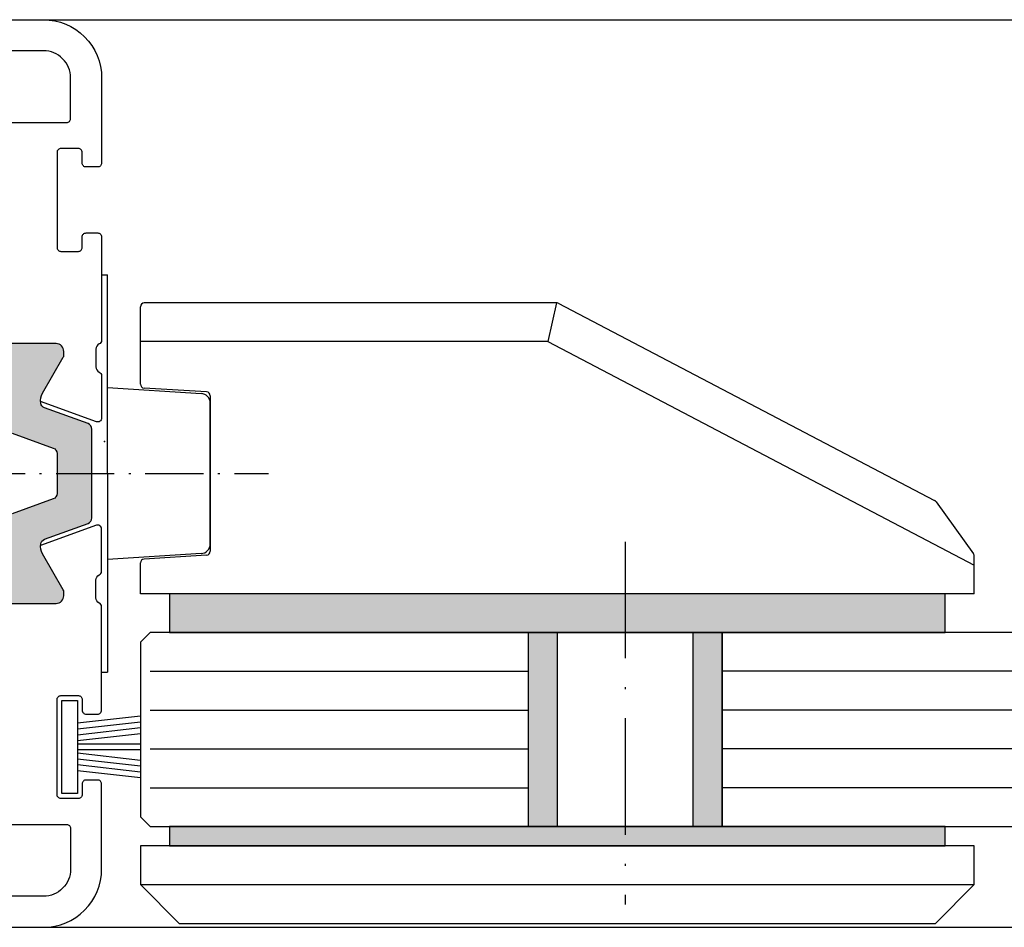
# Model space of a CAD drawing. Extents: x 581 to 1323, y 5160 to 6211.
# Drawn here: x 1022 to 1073, y 5263 to 5310 of the extents above; entities that cross this region are included whole.
import ezdxf

# ---------------------------------------------------------------- set-up
doc = ezdxf.new("R2010")
doc.units = 0
doc.header["$MEASUREMENT"] = 0
doc.linetypes.add('ACAD_ISO10W100', pattern=[18, 12, -3, 0, -3])
doc.layers.get('0').update_dxf_attribs({"linetype": 'CONTINUOUS'})
doc.layers.add('Strichpunkt schmal', color=1, linetype='ACAD_ISO10W100')
doc.layers.add('Vollinie', color=7, linetype='CONTINUOUS')

# ---------------------------------------------------------------- blocks, each defined once
blk = doc.blocks.new('18')
for p, q in [((-1.591, 4.05), (-1.223, 0.8)), ((-1.289, 4.05), (-0.921, 0.8)), ((-0.987, 4.05), (-0.619, 0.8)), ((-0.686, 4.05), (-0.317, 0.8)), ((-0.15, 4.05), (-0.15, 0.8)), ((0.15, 4.05), (0.15, 0.8)), ((0.686, 4.05), (0.317, 0.8)), ((0.988, 4.05), (0.619, 0.8)), ((1.289, 4.05), (0.921, 0.8)), ((1.591, 4.05), (1.223, 0.8))]:
    blk.add_line(p, q)
blk.add_lwpolyline([(2.4, 0), (-2.4, 0), (-2.4, 0.8), (2.4, 0.8)], close=True)

msp = doc.modelspace()

# ---------------------------------------------------------------- hatches: boundary and pattern name
msp.add_hatch(color=256).paths.add_polyline_path([(1025.56, 5288.889, 0.315299), (1025.362, 5289.171), (1022.97, 5290.042, -0.232612), (1023.017, 5290.746), (1024.083, 5292.593, 0.245227), (1024.091, 5292.778, 0.507805), (1023.71, 5293.299), (1020.31, 5293.299, 0.507805), (1019.929, 5292.778, 0.245227), (1019.937, 5292.593), (1021.11, 5290.561), (1021.11, 5289.153, 0.315299), (1021.439, 5288.683), (1023.76, 5287.839), (1023.76, 5285.359), (1021.439, 5284.515, 0.315299), (1021.11, 5284.045), (1021.11, 5282.638), (1019.937, 5280.605, 0.245227), (1019.929, 5280.421, 0.507805), (1020.31, 5279.899), (1023.71, 5279.899, 0.507805), (1024.091, 5280.421, 0.245227), (1024.083, 5280.605), (1023.017, 5282.452, -0.232612), (1022.97, 5283.156), (1025.362, 5284.027, 0.315299), (1025.56, 5284.309)])
h = msp.add_hatch(color=256)
h.paths.add_polyline_path([(1069.56, 5280.399), (1053.06, 5280.399), (1053.06, 5278.399), (1058.06, 5278.399), (1069.56, 5278.399)])
h.paths.add_polyline_path([(1053.06, 5280.399), (1029.56, 5280.399), (1029.56, 5278.399), (1053.06, 5278.399)])
h.paths.add_polyline_path([(1049.56, 5278.399), (1048.06, 5278.399), (1048.06, 5268.399), (1049.56, 5268.399)])
h.paths.add_polyline_path([(1058.06, 5278.399), (1056.56, 5278.399), (1056.56, 5268.399), (1058.06, 5268.399)])
h = msp.add_hatch(color=256)
h.paths.add_polyline_path([(1053.06, 5267.399), (1053.06, 5268.399), (1029.56, 5268.399), (1029.56, 5267.399)])
h.paths.add_polyline_path([(1069.56, 5267.399), (1069.56, 5268.399), (1053.06, 5268.399), (1053.06, 5267.399)])

# ---------------------------------------------------------------- linework, layer by layer
for p, q in [((1023.06, 5309.999), (1126.06, 5309.999)), ((1049.511, 5295.399), (1028.26, 5295.399)), ((1049.511, 5295.399), (1049.068, 5293.399)), ((1049.603, 5295.376), (1069.018, 5285.204)), ((1028.06, 5291.207), (1028.06, 5295.199)), ((1049.068, 5293.399), (1028.06, 5293.399)), ((1049.068, 5293.399), (1071.06, 5281.876)), ((1031.472, 5290.811), (1028.248, 5291.008)), ((1031.66, 5290.611), (1031.66, 5282.587)), ((1069.088, 5285.143), (1071.022, 5282.451)), ((1031.472, 5282.388), (1028.248, 5282.19)), ((1071.06, 5280.399), (1071.06, 5282.335)), ((1028.06, 5280.399), (1028.06, 5281.991)), ((1071.06, 5280.399), (1028.06, 5280.399)), ((1028.56, 5278.399), (1028.06, 5277.899)), ((1048.06, 5278.399), (1028.56, 5278.399)), ((1048.06, 5278.399), (1048.06, 5268.399)), ((1058.06, 5278.399), (1048.06, 5278.399)), ((1048.06, 5278.399), (1048.06, 5268.399)), ((1049.56, 5278.399), (1049.56, 5268.399)), ((1056.56, 5268.399), (1056.56, 5278.399)), ((1126.06, 5278.399), (1058.06, 5278.399)), ((1058.06, 5278.399), (1058.06, 5268.399)), ((1058.06, 5268.399), (1058.06, 5278.399)), ((1028.06, 5277.899), (1028.06, 5268.899)), ((1028.06, 5268.899), (1028.56, 5268.399)), ((1028.56, 5268.399), (1048.06, 5268.399)), ((1048.06, 5268.399), (1058.06, 5268.399)), ((1058.06, 5268.399), (1126.06, 5268.399)), ((1071.06, 5267.399), (1028.06, 5267.399)), ((1028.06, 5267.399), (1028.06, 5265.399)), ((1071.06, 5265.399), (1071.06, 5267.399)), ((1028.06, 5265.399), (1030.06, 5263.399)), ((1028.06, 5265.399), (1071.06, 5265.399)), ((1069.06, 5263.399), (1071.06, 5265.399)), ((1030.06, 5263.399), (1069.06, 5263.399)), ((1023.06, 5263.199), (1126.06, 5263.199))]:
    msp.add_line(p, q)
at = {"color": 7, "linetype": 'Continuous'}
for p, q in [((1026.06, 5296.849), (1026.36, 5296.849)), ((1026.36, 5286.599), (1026.36, 5296.849)), ((1026.36, 5291.027), (1031.191, 5290.728)), ((1031.66, 5282.969), (1031.66, 5290.229)), ((1026.36, 5286.599), (1026.359, 5276.349)), ((1031.19, 5282.47), (1026.36, 5282.172)), ((1026.06, 5276.349), (1026.359, 5276.349))]:
    msp.add_line(p, q, dxfattribs=at)
at = {"color": 1}
for p, q in [((1028.56, 5276.399), (1048.06, 5276.399)), ((1126.06, 5276.399), (1058.06, 5276.399)), ((1028.56, 5274.399), (1048.06, 5274.399)), ((1126.06, 5274.399), (1058.06, 5274.399)), ((1028.56, 5272.399), (1048.06, 5272.399)), ((1126.06, 5272.399), (1058.06, 5272.399)), ((1028.56, 5270.399), (1048.06, 5270.399)), ((1126.06, 5270.399), (1058.06, 5270.399))]:
    msp.add_line(p, q, dxfattribs=at)
at = {"ltscale": 25.4}
for points in [[(1001.26, 5310.001), (1023.06, 5310.001, -0.414214), (1026.06, 5307.001), (1026.06, 5302.606, -0.414214), (1025.86, 5302.406), (1025.26, 5302.406, -0.414214), (1025.06, 5302.606), (1025.06, 5303.156, 0.414214), (1024.86, 5303.356), (1023.96, 5303.356, 0.414214), (1023.76, 5303.156), (1023.76, 5298.256, 0.414214), (1023.96, 5298.056), (1024.86, 5298.056, 0.414214), (1025.06, 5298.256), (1025.06, 5298.806, -0.414214), (1025.26, 5299.006), (1025.86, 5299.006, -0.414214), (1026.06, 5298.806), (1026.06, 5293.463, -0.298217), (1025.94, 5293.28, 0.298217), (1025.76, 5293.005), (1025.76, 5292.105, 0.298216), (1025.94, 5291.83, -0.298217), (1026.06, 5291.647), (1026.06, 5289.455, -0.520567), (1025.791, 5289.267), (1022.911, 5290.316)], [(1020.46, 5304.701), (1024.26, 5304.701, 0.414214), (1024.46, 5304.901), (1024.46, 5307.001, 0.414214), (1023.06, 5308.401), (1002.86, 5308.401, 0.414214)], [(1001.26, 5263.199), (1023.06, 5263.199, 0.414214), (1026.06, 5266.199), (1026.06, 5270.594, 0.414214), (1025.86, 5270.794), (1025.26, 5270.794, 0.414214), (1025.06, 5270.594), (1025.06, 5270.044, -0.414214), (1024.86, 5269.844), (1023.96, 5269.844, -0.414214), (1023.76, 5270.044), (1023.76, 5274.944, -0.414214), (1023.96, 5275.144), (1024.86, 5275.144, -0.414214), (1025.06, 5274.944), (1025.06, 5274.394, 0.414214), (1025.26, 5274.194), (1025.86, 5274.194, 0.414214), (1026.06, 5274.394), (1026.06, 5279.737, 0.298217), (1025.94, 5279.92, -0.298217), (1025.76, 5280.195), (1025.76, 5281.095, -0.298216), (1025.94, 5281.37, 0.298217), (1026.06, 5281.554), (1026.06, 5283.745, 0.520567), (1025.791, 5283.933), (1022.911, 5282.885)], [(1020.46, 5268.499), (1024.26, 5268.499, -0.414214), (1024.46, 5268.299), (1024.46, 5266.199, -0.414214), (1023.06, 5264.799), (1002.86, 5264.799, -0.414214)]]:
    msp.add_lwpolyline(points, format="xyb", dxfattribs=at)
for points in [[(1020.31, 5279.899), (1023.71, 5279.899, 0.414214), (1024.11, 5280.299), (1024.11, 5280.505, 0.131652), (1024.083, 5280.605), (1023.017, 5282.452, -0.169966), (1022.919, 5282.971, -0.274579), (1023.113, 5283.208), (1025.362, 5284.027, 0.315299), (1025.56, 5284.309), (1025.56, 5288.889, 0.315299), (1025.362, 5289.171), (1023.113, 5289.99, -0.274579), (1022.919, 5290.227, -0.169966), (1023.017, 5290.746), (1024.083, 5292.593, 0.131652), (1024.11, 5292.693), (1024.11, 5292.899, 0.414214), (1023.71, 5293.299), (1020.31, 5293.299, 0.414214)], [(1021.439, 5288.683), (1023.562, 5287.911, -0.315299), (1023.76, 5287.629), (1023.76, 5285.569, -0.315299), (1023.562, 5285.288), (1021.439, 5284.515, 0.315299)]]:
    msp.add_lwpolyline(points, format="xyb")
for points in [[(1029.56, 5278.399), (1069.56, 5278.399), (1069.56, 5280.399), (1029.56, 5280.399)], [(1029.56, 5267.399), (1069.56, 5267.399), (1069.56, 5268.399), (1029.56, 5268.399)]]:
    msp.add_lwpolyline(points, close=True)
for centre, start, end in [((1028.26, 5295.199), 90, 180), ((1028.26, 5295.199), 90, 180), ((1049.511, 5295.199, 0), 62.3469, 90), ((1049.511, 5295.199), 62.3469, 90), ((1028.26, 5291.207), 180, 266.5), ((1031.46, 5290.611), 0, 86.5), ((1068.925, 5285.027), 35.7067, 62.3469), ((1028.26, 5281.991), 93.5, 180), ((1031.46, 5282.587), 273.5, 0), ((1070.86, 5282.335), 0, 35.7067)]:
    msp.add_arc(centre, 0.2, start, end)
at = {"color": 7, "linetype": 'Continuous'}
for centre, start, end in [((1031.16, 5290.229), 359.997, 86.4647), ((1031.16, 5282.969), 273.5293, 359.997)]:
    msp.add_arc(centre, 0.5, start, end, dxfattribs=at)
at = {"layer": 'Strichpunkt schmal', "ltscale": 0.25}
msp.add_line((1009.91, 5286.6), (1034.66, 5286.599), dxfattribs=at)
at = {"layer": 'Strichpunkt schmal', "ltscale": 0.5}
msp.add_line((1053.06, 5283.075), (1053.06, 5264.368), dxfattribs=at)
at = {"layer": 'Vollinie', "color": 0, "linetype": 'ByBlock'}
msp.add_point((1026.21, 5288.251), dxfattribs=at)

# ---------------------------------------------------------------- block references
at = {"rotation": 270}
msp.add_blockref('18', (1024.01, 5272.494), dxfattribs=at)

doc.saveas('drawing.dxf')
